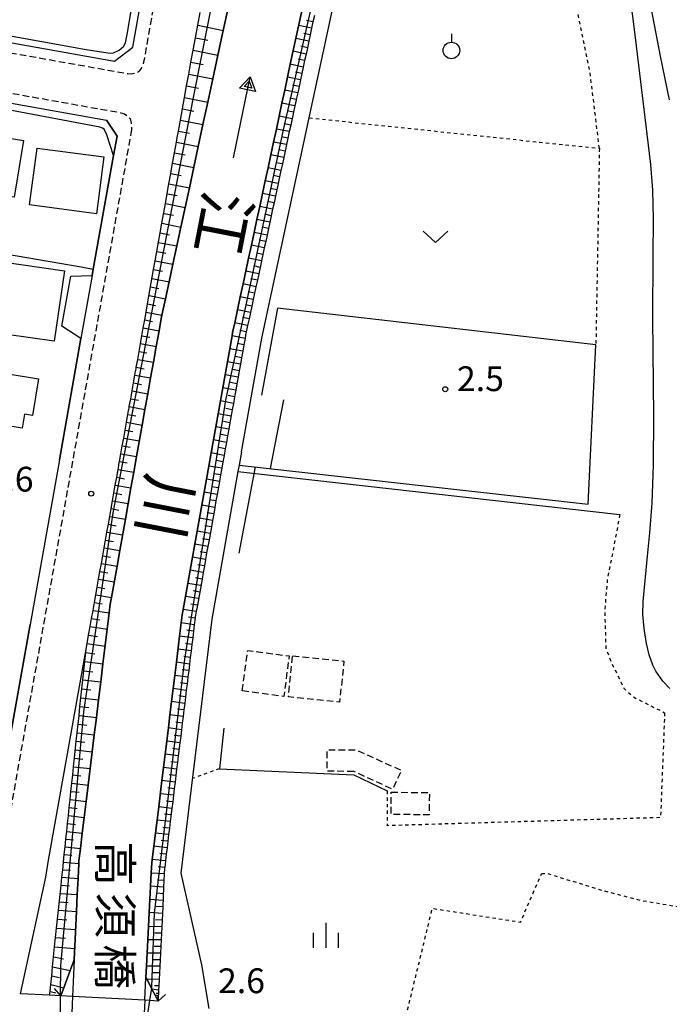
# Model space of a CAD drawing. Extents: x -28000 to -26000, y 97500 to 99000.
# Drawn here: x -27902 to -27804, y 98594 to 98743 of the extents above; entities that cross this region are included whole.
import ezdxf
from ezdxf.enums import TextEntityAlignment as Align

# ---------------------------------------------------------------- set-up
doc = ezdxf.new("R2010")
doc.units = 0
for name, pattern in [('221300', [1.5, 1, -0.5]), ('300300', [1.5, 1, -0.5]), ('630100', [1, 0.5, -0.5])]:
    doc.linetypes.add(name, pattern=pattern)
for name, color, linetype in [('2101000', 7, 'Continuous'), ('2203000', 5, 'Continuous'), ('2203990', 5, 'Continuous'), ('2213000', 7, '221300'), ('3001000', 4, 'Continuous'), ('3003000', 7, '300300'), ('5101000', 4, 'Continuous'), ('5101001', 4, 'Continuous'), ('5102000', 4, '510200'), ('5241000', 4, 'Continuous'), ('6101110', 6, 'Continuous'), ('6101120', 6, 'Continuous'), ('6101990', 6, 'Continuous'), ('6110000', 1, '611000'), ('6110110', 1, '611011'), ('6110120', 1, 'Continuous'), ('6130000', 3, '613000'), ('6301000', 3, '630100'), ('6313000', 3, 'Continuous'), ('6319000', 3, 'Continuous'), ('6334000', 3, 'Continuous'), ('7102000', 6, 'Continuous'), ('7102001', 8, 'Continuous'), ('7312000', 1, 'Continuous'), ('8125000', 7, 'Continuous'), ('8151000', 4, 'Continuous')]:
    doc.layers.add(name, color=color, linetype=linetype)
doc.styles.add('@PlotAnnotation', font='@MS Gothic.ttf')
doc.styles.add('PlotAnnotation', font='MS Gothic.ttf')
doc.linetypes.add('510200', pattern='A,0,-0.375,[8,dmdr.shx,S=0.375,R=0,X=0,Y=0],-0.75,[8,dmdr.shx,S=0.375,R=180,X=0,Y=0],-0.375', length=1.5)
doc.linetypes.add('611000', pattern='A,1,[3,dmdr.shx,S=0.2,R=0,X=0,Y=0],1', length=2)
doc.linetypes.add('611011', pattern='A,1,[3,dmdr.shx,S=0.2,R=0,X=0,Y=0],1', length=2)
doc.linetypes.add('613000', pattern='A,1,-0.75,[1,dmdr.shx,S=0.15,R=0,X=0,Y=0],-0.75,1', length=3.5)

# ---------------------------------------------------------------- blocks, each defined once
blk = doc.blocks.new('524100')
at = {"layer": '5241000'}
for points in [[(-2.5, 0), (2.5, 0)], [(1.7, -0.5), (1.7, 0.5), (2.5, 0), (1.7, -0.5)], [(1.85027, -0.239793), (1.85027, 0.239793), (2.233938, 0), (1.85027, -0.239793)]]:
    blk.add_lwpolyline(points, dxfattribs=at)
blk = doc.blocks.new('631300')
at = {"layer": '6313000'}
blk.add_lwpolyline([(0.75, 0.35), (0, -0.35), (-0.75, 0.35)], dxfattribs=at)
blk = doc.blocks.new('631900')
at = {"layer": '6319000'}
blk.add_lwpolyline([(0, 0.75), (0, 0.25)], dxfattribs=at)
blk.add_circle((0, -0.25), 0.5, dxfattribs=at)
blk = doc.blocks.new('633400')
at = {"layer": '6334000'}
for points in [[(0, -0.75), (0, 0.75)], [(-0.75, -0.75), (-0.75, 0.15)], [(0.75, -0.75), (0.75, 0.15)]]:
    blk.add_lwpolyline(points, dxfattribs=at)
blk = doc.blocks.new('731200')
at = {"layer": '7312000'}
blk.add_circle((0, 0), 0.15, dxfattribs=at)

msp = doc.modelspace()

# ---------------------------------------------------------------- linework, layer by layer
at = {"layer": '2101000', "flags": 128}
for points in [[(-27868.3, 98677.39), (-27865.23, 98694.61), (-27858.06, 98727.93), (-27852.56, 98753.47), (-27851.95, 98756.29), (-27848.47, 98773.64), (-27848.28, 98774.57), (-27846.03, 98790.19), (-27844.74, 98805.5), (-27844.67, 98823.32), (-27844.66, 98826.28), (-27846.22, 98851.71), (-27848.67, 98867.93), (-27853.84, 98895.42), (-27855.45, 98906.33), (-27857.44, 98919.89), (-27861.53, 98931.36), (-27866.85, 98941.61), (-27868.36, 98944.52), (-27875.36, 98958.21)], [(-27923.74, 98745.49), (-27921.89, 98742.61), (-27909.85, 98740.47), (-27887.49, 98736.5), (-27884.73, 98738.62), (-27880.88, 98760.28)], [(-27901.73, 98595.46), (-27897.91, 98613.08), (-27897.54, 98615.36), (-27891.81, 98647.55), (-27891.66, 98648.41), (-27891.43, 98649.7), (-27891.2, 98650.98), (-27890.98, 98652.2), (-27890.76, 98653.42), (-27890.55, 98654.61), (-27890.34, 98655.79), (-27890.13, 98656.97), (-27889.92, 98658.16), (-27889.71, 98659.34), (-27889.5, 98660.52), (-27889.29, 98661.71), (-27889.08, 98662.89), (-27888.86, 98664.08), (-27888.65, 98665.26), (-27888.44, 98666.45), (-27888.23, 98667.63), (-27888.02, 98668.82), (-27887.81, 98670), (-27887.6, 98671.19), (-27887.39, 98672.38), (-27887.18, 98673.56), (-27886.97, 98674.75), (-27886.86, 98675.35), (-27886.84, 98675.48), (-27886.79, 98675.74), (-27886.78, 98675.77), (-27886.75, 98675.94), (-27886.54, 98677.13), (-27886.33, 98678.31), (-27886.12, 98679.5), (-27885.91, 98680.69), (-27885.7, 98681.88), (-27885.49, 98683.07), (-27885.38, 98683.67), (-27885.36, 98683.8), (-27885.31, 98684.06), (-27885.3, 98684.09), (-27885.27, 98684.26), (-27885.06, 98685.45), (-27884.85, 98686.64), (-27884.64, 98687.83), (-27884.43, 98689.02), (-27884.32, 98689.62), (-27884.3, 98689.75), (-27884.25, 98690.01), (-27884.24, 98690.05), (-27884.21, 98690.21), (-27884, 98691.4), (-27883.79, 98692.59), (-27883.58, 98693.78), (-27883.37, 98694.97), (-27883.16, 98696.16), (-27882.94, 98697.36), (-27882.73, 98698.56), (-27882.51, 98699.81), (-27881.59, 98704.98), (-27881.35, 98706.32), (-27881.1, 98707.71), (-27880.6, 98710.54), (-27880.34, 98711.98), (-27879.81, 98714.97), (-27879.28, 98717.96), (-27879, 98719.51), (-27878.72, 98721.06), (-27878.44, 98722.66), (-27878.15, 98724.26), (-27878.03, 98724.96), (-27877.85, 98725.92), (-27877.55, 98727.58), (-27876.92, 98731.01), (-27876.6, 98732.77), (-27876.27, 98734.54), (-27875.94, 98736.36), (-27875.61, 98738.17), (-27875.26, 98740.05), (-27874.92, 98741.93), (-27874.57, 98743.86)], [(-27857.28, 98743.43), (-27857.49, 98742.46), (-27857.7, 98741.48), (-27857.91, 98740.5), (-27858.12, 98739.52), (-27858.33, 98738.54), (-27858.54, 98737.57), (-27858.75, 98736.59), (-27858.96, 98735.61), (-27859.17, 98734.63), (-27859.38, 98733.66), (-27859.59, 98732.68), (-27859.8, 98731.7), (-27860.01, 98730.72), (-27860.04, 98730.56)], [(-27911.62, 98731.65), (-27888.74, 98727.58), (-27887.13, 98725.18), (-27887.66, 98722.21), (-27890.72, 98705.03), (-27890.88, 98704.11), (-27892.59, 98694.54), (-27895.85, 98676.21)], [(-27860.04, 98730.56), (-27860.13, 98730.19), (-27860.23, 98729.74), (-27860.44, 98728.77), (-27860.65, 98727.79), (-27860.86, 98726.81), (-27861.07, 98725.84), (-27861.28, 98724.86), (-27861.49, 98723.88), (-27861.7, 98722.9), (-27861.91, 98721.93), (-27862.12, 98720.95), (-27862.33, 98719.97), (-27862.54, 98718.99), (-27862.75, 98718.02), (-27862.96, 98717.04), (-27863.17, 98716.06), (-27863.38, 98715.09), (-27863.59, 98714.11), (-27863.8, 98713.13), (-27864.01, 98712.16), (-27864.22, 98711.18), (-27864.43, 98710.2), (-27864.64, 98709.23), (-27864.85, 98708.25), (-27865.06, 98707.27), (-27865.27, 98706.3), (-27865.48, 98705.32), (-27865.69, 98704.35), (-27865.9, 98703.37), (-27866.11, 98702.39), (-27866.32, 98701.42), (-27866.53, 98700.44), (-27866.74, 98699.47), (-27866.95, 98698.49), (-27867.16, 98697.51), (-27867.37, 98696.54), (-27867.58, 98695.56), (-27867.68, 98695.09), (-27867.77, 98694.58), (-27867.95, 98693.6), (-27868.12, 98692.62), (-27868.3, 98691.63), (-27868.47, 98690.65), (-27868.65, 98689.67), (-27868.82, 98688.69), (-27869, 98687.7), (-27869.17, 98686.72), (-27869.35, 98685.74), (-27869.53, 98684.75), (-27869.7, 98683.77), (-27870.05, 98681.8), (-27870.23, 98680.82), (-27870.4, 98679.84), (-27870.58, 98678.85), (-27870.75, 98677.87), (-27870.93, 98676.88), (-27871.11, 98675.9), (-27871.28, 98674.92), (-27871.46, 98673.93), (-27871.63, 98672.95), (-27871.98, 98670.98), (-27872.16, 98670), (-27872.34, 98669.01), (-27872.51, 98668.03), (-27872.69, 98667.04), (-27872.86, 98666.06), (-27873.21, 98664.09), (-27873.39, 98663.11), (-27873.57, 98662.12), (-27873.74, 98661.14), (-27873.92, 98660.15), (-27874.09, 98659.17), (-27874.27, 98658.18), (-27874.62, 98656.21), (-27874.97, 98654.24), (-27875.15, 98653.26), (-27875.29, 98652.47), (-27875.31, 98652.27), (-27875.44, 98651.27), (-27875.56, 98650.28), (-27875.68, 98649.29), (-27875.8, 98648.29), (-27875.92, 98647.3), (-27876.04, 98646.31), (-27876.17, 98645.32), (-27876.29, 98644.32), (-27876.41, 98643.33), (-27876.53, 98642.34), (-27876.65, 98641.34), (-27876.77, 98640.35), (-27876.89, 98639.36), (-27877.02, 98638.37), (-27877.14, 98637.37), (-27877.26, 98636.38), (-27877.38, 98635.39), (-27877.5, 98634.4), (-27877.62, 98633.4), (-27877.87, 98631.42), (-27877.99, 98630.43), (-27878.11, 98629.44)], [(-27868.3, 98677.39), (-27868.65, 98675.42)], [(-27895.85, 98676.21), (-27900.29, 98651.28), (-27903.21, 98634.84)], [(-27868.65, 98675.42), (-27868.83, 98674.43), (-27872.81, 98652.1), (-27875.68, 98628.59), (-27877.5, 98613.71)], [(-27878.11, 98629.44), (-27878.23, 98628.44), (-27878.35, 98627.45), (-27878.47, 98626.46), (-27878.59, 98625.47), (-27878.71, 98624.48), (-27878.83, 98623.49), (-27879.08, 98621.5), (-27879.2, 98620.51), (-27879.32, 98619.52), (-27879.44, 98618.53), (-27879.56, 98617.54), (-27879.68, 98616.55), (-27879.8, 98615.56), (-27879.92, 98614.57), (-27879.94, 98614.43), (-27879.98, 98613.57), (-27880.03, 98612.57), (-27880.08, 98611.58), (-27880.22, 98608.58), (-27880.27, 98607.59), (-27880.32, 98606.59), (-27880.37, 98605.59), (-27880.42, 98604.59), (-27880.47, 98603.59), (-27880.61, 98600.6), (-27880.66, 98599.6), (-27880.71, 98598.6), (-27880.76, 98597.6), (-27880.81, 98596.66), (-27880.84, 98596), (-27880.86, 98595.49), (-27880.88, 98595.16), (-27880.89, 98594.91), (-27880.9, 98594.66), (-27880.92, 98594.35)], [(-27877.5, 98613.71), (-27874.33, 98599.82), (-27873.23, 98593.22)], [(-27880.92, 98594.35), (-27882.21, 98594.42), (-27882.92, 98594.46), (-27893.86, 98595.04), (-27895.61, 98595.13), (-27895.67, 98595.13), (-27897.32, 98595.22), (-27901.73, 98595.46)]]:
    msp.add_lwpolyline(points, dxfattribs=at)
at = {"layer": '2203000', "flags": 128}
msp.add_lwpolyline([(-27880.92, 98594.35), (-27882.21, 98594.42), (-27882.92, 98594.46), (-27893.86, 98595.04), (-27895.61, 98595.13)], dxfattribs=at)
at = {"layer": '2203990', "flags": 128}
for points in [[(-27895.61, 98595.13), (-27896.61, 98596.25)], [(-27880.92, 98594.35), (-27879.8, 98595.35)]]:
    msp.add_lwpolyline(points, dxfattribs=at)
at = {"layer": '2213000', "flags": 128}
for points in [[(-27899.96, 98925.04), (-27878.95, 98848.09), (-27875.51, 98830.54), (-27873.43, 98812.45), (-27873.71, 98793.87), (-27876.2, 98775.12), (-27883.18, 98735.96)], [(-27922.52, 98741.2), (-27910.15, 98739), (-27885.48, 98734.62)], [(-27885.48, 98734.62), (-27884.98, 98734.59), (-27884.2, 98734.75), (-27883.74, 98735.06), (-27883.44, 98735.38), (-27883.18, 98735.96)], [(-27923.57, 98735.3), (-27911.33, 98733.12), (-27886.53, 98728.71)], [(-27886.53, 98728.71), (-27885.98, 98728.55), (-27885.43, 98728.09), (-27885.15, 98727.81), (-27885, 98727.15), (-27884.92, 98726.19)], [(-27884.92, 98726.19), (-27904.44, 98616.54), (-27904.82, 98614.21)]]:
    msp.add_lwpolyline(points, dxfattribs=at)
at = {"layer": '3001000', "flags": 128}
for points in [[(-27911.95, 98726.26), (-27901.29, 98724.51), (-27902.7, 98715.93), (-27913.36, 98717.68), (-27911.95, 98726.26)], [(-27889.11, 98722.03), (-27890.24, 98713.42), (-27900.36, 98714.76), (-27899.22, 98723.36), (-27889.11, 98722.03)], [(-27895.09, 98704.81), (-27896.63, 98694.14), (-27907.4, 98695.69), (-27906.6, 98701.22), (-27909.44, 98701.63), (-27908.7, 98706.77), (-27895.09, 98704.81)], [(-27898.99, 98688.48), (-27899.9, 98682.89), (-27901.12, 98683.09), (-27901.46, 98680.99), (-27913.24, 98682.89), (-27912.39, 98688.17), (-27908.61, 98687.56), (-27908.23, 98689.97), (-27898.99, 98688.48)]]:
    msp.add_lwpolyline(points, close=True, dxfattribs=at)
at = {"layer": '3003000', "flags": 128}
for points in [[(-27868.19, 98641.26), (-27867.36, 98647.39), (-27861.09, 98646.55), (-27861.91, 98640.42), (-27868.19, 98641.26)], [(-27860.57, 98646.57), (-27852.82, 98645.77), (-27853.46, 98639.55), (-27861.21, 98640.35), (-27860.57, 98646.57)], [(-27851.31, 98629.06), (-27855.36, 98629.14), (-27855.36, 98632.34), (-27850.93, 98632.34), (-27844.13, 98629.23), (-27845.44, 98626.37), (-27851.31, 98629.06)], [(-27845.64, 98625.95), (-27839.88, 98625.87), (-27839.93, 98622.5), (-27845.68, 98622.58), (-27845.64, 98625.95)]]:
    msp.add_lwpolyline(points, close=True, dxfattribs=at)
at = {"layer": '5101000', "flags": 128}
for points in [[(-27893.63, 98600.56), (-27893.27, 98607.87), (-27893.15, 98610.44), (-27893.03, 98612.87), (-27892.92, 98615.13), (-27892.9, 98615.54), (-27892.67, 98617.4), (-27892.39, 98619.75), (-27892.1, 98622.13), (-27891.8, 98624.55), (-27891.5, 98627.01), (-27891.19, 98629.5), (-27890.88, 98632.04), (-27890.57, 98634.62), (-27890.25, 98637.25), (-27889.92, 98639.91), (-27889.59, 98642.62), (-27889.25, 98645.37), (-27888.61, 98650.6), (-27888.31, 98653.05), (-27888.15, 98654.4), (-27887.98, 98655.37), (-27887.13, 98660.1), (-27886.71, 98662.47), (-27885.86, 98667.21), (-27885.44, 98669.58), (-27885.02, 98671.95), (-27884.59, 98674.33), (-27884.17, 98676.7), (-27883.32, 98681.45), (-27882.9, 98683.83), (-27882.47, 98686.21), (-27882.05, 98688.59), (-27881.62, 98690.97), (-27881.2, 98693.35), (-27880.77, 98695.74), (-27880.44, 98697.6), (-27880.33, 98698.09), (-27879.8, 98700.57), (-27879.25, 98703.13), (-27878.68, 98705.79), (-27878.09, 98708.55), (-27877.47, 98711.42), (-27876.83, 98714.38), (-27876.19, 98717.35), (-27874.84, 98723.61), (-27874.13, 98726.9), (-27873.4, 98730.31), (-27872.65, 98733.81), (-27871.87, 98737.43), (-27871.07, 98741.16), (-27870.24, 98745)], [(-27859.23, 98743.86), (-27860.92, 98736.03), (-27861.34, 98734.07), (-27861.76, 98732.11), (-27862.18, 98730.15), (-27862.6, 98728.19), (-27863.02, 98726.23), (-27863.44, 98724.27), (-27863.86, 98722.32), (-27864.28, 98720.37)], [(-27864.28, 98720.37), (-27864.7, 98718.42), (-27865.12, 98716.47), (-27865.54, 98714.52), (-27865.96, 98712.56), (-27866.38, 98710.61), (-27866.8, 98708.66), (-27867.22, 98706.71), (-27867.64, 98704.76), (-27868.06, 98702.8), (-27868.48, 98700.85), (-27868.9, 98698.9), (-27869.32, 98696.95), (-27869.64, 98695.47), (-27869.73, 98694.96), (-27870.08, 98692.99), (-27870.79, 98689.06), (-27871.14, 98687.09), (-27871.49, 98685.12), (-27871.84, 98683.15), (-27872.9, 98677.24), (-27873.25, 98675.27), (-27873.6, 98673.3), (-27874.31, 98669.35), (-27874.66, 98667.38), (-27875.72, 98661.47), (-27876.07, 98659.5), (-27876.42, 98657.52), (-27876.77, 98655.55), (-27877.12, 98653.58), (-27877.27, 98652.77), (-27877.42, 98651.55), (-27877.66, 98649.56), (-27878.15, 98645.59), (-27878.39, 98643.6), (-27878.63, 98641.61), (-27879.12, 98637.64), (-27879.36, 98635.66), (-27879.85, 98631.67), (-27880.09, 98629.68), (-27880.33, 98627.69), (-27880.82, 98623.71), (-27881.06, 98621.72), (-27881.3, 98619.74), (-27881.79, 98615.77), (-27881.93, 98614.6), (-27881.97, 98613.71), (-27882.07, 98611.71), (-27882.17, 98609.72), (-27882.27, 98607.74), (-27882.37, 98605.61), (-27882.47, 98603.61), (-27882.57, 98601.61), (-27882.66, 98599.61), (-27882.75, 98597.89)], [(-27893.63, 98600.56), (-27893.86, 98595.04)], [(-27882.92, 98594.46), (-27882.75, 98597.89)]]:
    msp.add_lwpolyline(points, dxfattribs=at)
at = {"layer": '5101001', "flags": 128}
for points in [[(-27893.86, 98595.04), (-27894.06, 98590.04)], [(-27882.92, 98594.46), (-27883.16, 98589.46)]]:
    msp.add_lwpolyline(points, dxfattribs=at)
at = {"layer": '5102000', "flags": 128}
msp.add_lwpolyline([(-27868.83, 98674.43), (-27811.09, 98667.93)], dxfattribs=at)
at = {"layer": '6101110', "flags": 128}
for points in [[(-27879.81, 98714.97), (-27879.28, 98717.96), (-27879, 98719.51), (-27878.72, 98721.06), (-27878.44, 98722.66), (-27878.15, 98724.26), (-27878.03, 98724.96), (-27877.85, 98725.92), (-27877.55, 98727.58), (-27876.92, 98731.01), (-27876.6, 98732.77), (-27876.27, 98734.54), (-27875.94, 98736.36), (-27875.61, 98738.17), (-27875.26, 98740.05), (-27874.92, 98741.93), (-27874.57, 98743.86)], [(-27857.28, 98743.43), (-27857.49, 98742.46), (-27857.7, 98741.48), (-27857.91, 98740.5), (-27858.12, 98739.52), (-27858.33, 98738.54), (-27858.54, 98737.57), (-27858.75, 98736.59), (-27858.96, 98735.61), (-27859.17, 98734.63), (-27859.38, 98733.66), (-27859.59, 98732.68), (-27859.8, 98731.7), (-27860.01, 98730.72), (-27860.04, 98730.56)], [(-27860.04, 98730.56), (-27860.22, 98729.74), (-27860.43, 98728.77), (-27860.86, 98726.81), (-27861.07, 98725.84), (-27861.28, 98724.86), (-27861.49, 98723.88), (-27861.7, 98722.9), (-27861.91, 98721.93), (-27862.12, 98720.95), (-27862.33, 98719.97), (-27862.54, 98718.99), (-27862.75, 98718.02), (-27862.96, 98717.04), (-27863.17, 98716.06), (-27863.38, 98715.09), (-27863.59, 98714.11), (-27863.8, 98713.13), (-27864.01, 98712.16), (-27864.22, 98711.18), (-27864.43, 98710.2), (-27864.64, 98709.23), (-27864.85, 98708.25), (-27865.06, 98707.27), (-27865.27, 98706.3), (-27865.48, 98705.32), (-27865.69, 98704.35), (-27865.9, 98703.37), (-27866.11, 98702.39), (-27866.32, 98701.42), (-27866.53, 98700.44), (-27866.74, 98699.47), (-27866.95, 98698.49), (-27867.16, 98697.51), (-27867.37, 98696.54), (-27867.58, 98695.56), (-27867.68, 98695.09), (-27867.77, 98694.58), (-27867.95, 98693.6), (-27868.12, 98692.62), (-27868.3, 98691.63), (-27868.47, 98690.65), (-27868.65, 98689.67), (-27868.82, 98688.69), (-27869, 98687.7), (-27869.17, 98686.72), (-27869.35, 98685.74), (-27869.53, 98684.75), (-27869.7, 98683.77), (-27870.05, 98681.8), (-27870.23, 98680.82), (-27870.4, 98679.84), (-27870.58, 98678.85), (-27870.75, 98677.87), (-27870.93, 98676.88), (-27871.11, 98675.9), (-27871.28, 98674.92), (-27871.46, 98673.93), (-27871.63, 98672.95), (-27871.98, 98670.98), (-27872.16, 98670), (-27872.34, 98669.01), (-27872.51, 98668.03), (-27872.69, 98667.04), (-27872.86, 98666.06), (-27873.21, 98664.09), (-27873.39, 98663.11), (-27873.57, 98662.12), (-27873.74, 98661.14), (-27873.92, 98660.15), (-27874.09, 98659.17), (-27874.27, 98658.18), (-27874.62, 98656.21), (-27874.97, 98654.24), (-27875.15, 98653.26), (-27875.29, 98652.47), (-27875.31, 98652.27), (-27875.44, 98651.27), (-27875.56, 98650.28), (-27875.68, 98649.29), (-27875.8, 98648.29), (-27875.92, 98647.3), (-27876.04, 98646.31), (-27876.17, 98645.32), (-27876.29, 98644.32), (-27876.41, 98643.33), (-27876.53, 98642.34), (-27876.65, 98641.34), (-27876.77, 98640.35), (-27876.89, 98639.36), (-27877.02, 98638.37), (-27877.14, 98637.37), (-27877.26, 98636.38), (-27877.38, 98635.39), (-27877.5, 98634.4), (-27877.62, 98633.4), (-27877.87, 98631.42), (-27877.99, 98630.43), (-27878.11, 98629.44), (-27878.23, 98628.44), (-27878.35, 98627.45)], [(-27897.32, 98595.22), (-27897.26, 98595.81), (-27897.15, 98596.83), (-27897.01, 98598.18), (-27896.87, 98599.53), (-27896.56, 98602.53), (-27896.41, 98603.96), (-27896.26, 98605.38), (-27896.12, 98606.73), (-27895.98, 98608.08), (-27895.59, 98611.85), (-27895.46, 98613.06), (-27895.34, 98614.21), (-27895.22, 98615.36), (-27895.1, 98616.51), (-27894.98, 98617.66), (-27894.85, 98618.84), (-27894.85, 98618.87), (-27894.73, 98620.01), (-27894.6, 98621.21), (-27894.48, 98622.4), (-27894.35, 98623.61), (-27894.22, 98624.82), (-27894.09, 98626.06), (-27893.96, 98627.29), (-27893.83, 98628.54), (-27893.69, 98629.79), (-27893.56, 98631.06), (-27893.29, 98633.63), (-27893.15, 98634.92), (-27893.01, 98636.23), (-27892.87, 98637.55), (-27892.73, 98638.88), (-27892.59, 98640.21), (-27892.44, 98641.57), (-27892.3, 98642.93), (-27892.01, 98645.68), (-27891.86, 98647.05), (-27891.81, 98647.55), (-27891.66, 98648.41), (-27891.43, 98649.7), (-27891.2, 98650.98), (-27890.98, 98652.2), (-27890.76, 98653.42), (-27890.55, 98654.61), (-27890.34, 98655.79), (-27890.13, 98656.97), (-27889.92, 98658.16), (-27889.71, 98659.34), (-27889.5, 98660.52), (-27889.29, 98661.71), (-27889.08, 98662.89), (-27888.86, 98664.08), (-27888.65, 98665.26), (-27888.44, 98666.45), (-27888.23, 98667.63), (-27888.02, 98668.82), (-27887.81, 98670), (-27887.6, 98671.19), (-27887.39, 98672.38), (-27887.18, 98673.56), (-27886.97, 98674.75), (-27886.86, 98675.35), (-27886.84, 98675.48), (-27886.79, 98675.74), (-27886.78, 98675.77), (-27886.75, 98675.94), (-27886.54, 98677.13), (-27886.33, 98678.31), (-27886.12, 98679.5), (-27885.91, 98680.69), (-27885.7, 98681.88), (-27885.49, 98683.07), (-27885.38, 98683.67), (-27885.36, 98683.8), (-27885.31, 98684.06), (-27885.3, 98684.09), (-27885.27, 98684.26), (-27885.06, 98685.45), (-27884.85, 98686.64), (-27884.64, 98687.83), (-27884.43, 98689.02), (-27884.32, 98689.62), (-27884.3, 98689.75), (-27884.25, 98690.01), (-27884.24, 98690.05), (-27884.21, 98690.21), (-27884, 98691.4), (-27883.79, 98692.59), (-27883.58, 98693.78), (-27883.37, 98694.97), (-27883.16, 98696.16), (-27882.94, 98697.36), (-27882.73, 98698.56), (-27882.51, 98699.81), (-27881.59, 98704.98), (-27881.35, 98706.32), (-27881.1, 98707.71), (-27880.6, 98710.54), (-27880.34, 98711.98), (-27879.81, 98714.97)], [(-27878.35, 98627.45), (-27878.47, 98626.46), (-27878.59, 98625.47), (-27878.71, 98624.48), (-27878.83, 98623.49), (-27879.08, 98621.5), (-27879.2, 98620.51), (-27879.32, 98619.52), (-27879.44, 98618.53), (-27879.56, 98617.54), (-27879.68, 98616.55), (-27879.8, 98615.56), (-27879.92, 98614.57), (-27879.94, 98614.43), (-27879.98, 98613.57), (-27880.03, 98612.57), (-27880.08, 98611.58), (-27880.22, 98608.58), (-27880.27, 98607.59), (-27880.32, 98606.59), (-27880.37, 98605.59), (-27880.42, 98604.59), (-27880.47, 98603.59), (-27880.61, 98600.6), (-27880.66, 98599.6), (-27880.71, 98598.6), (-27880.76, 98597.6), (-27880.81, 98596.66), (-27880.84, 98596), (-27880.86, 98595.49), (-27880.88, 98595.16), (-27880.89, 98594.91), (-27880.9, 98594.66), (-27880.92, 98594.35)]]:
    msp.add_lwpolyline(points, dxfattribs=at)
at = {"layer": '6101120', "flags": 128}
for points in [[(-27870.24, 98745), (-27871.07, 98741.16), (-27871.87, 98737.43), (-27872.65, 98733.81), (-27873.4, 98730.31), (-27874.13, 98726.9), (-27874.84, 98723.61), (-27876.19, 98717.35), (-27876.83, 98714.38), (-27877.47, 98711.42), (-27878.09, 98708.55), (-27878.68, 98705.79), (-27879.25, 98703.13), (-27879.8, 98700.57), (-27880.33, 98698.09), (-27880.44, 98697.6), (-27880.77, 98695.74), (-27881.2, 98693.35), (-27881.62, 98690.97), (-27882.05, 98688.59), (-27882.47, 98686.21), (-27882.9, 98683.83), (-27883.32, 98681.45), (-27884.17, 98676.7), (-27884.59, 98674.33), (-27885.02, 98671.95), (-27885.44, 98669.58), (-27885.86, 98667.21), (-27886.71, 98662.47), (-27887.13, 98660.1), (-27887.98, 98655.37), (-27888.15, 98654.4), (-27888.31, 98653.05), (-27888.61, 98650.6), (-27889.25, 98645.37), (-27889.59, 98642.62), (-27889.92, 98639.91), (-27890.25, 98637.25), (-27890.57, 98634.62), (-27890.88, 98632.04), (-27891.19, 98629.5), (-27891.5, 98627.01), (-27891.8, 98624.55), (-27892.1, 98622.13), (-27892.39, 98619.75), (-27892.67, 98617.4), (-27892.9, 98615.54), (-27892.92, 98615.13), (-27893.03, 98612.87), (-27893.15, 98610.44), (-27893.27, 98607.87), (-27893.63, 98600.56), (-27894.21, 98598.96), (-27895.16, 98596.37), (-27895.61, 98595.13), (-27895.67, 98595.13), (-27897.32, 98595.22)], [(-27880.92, 98594.35), (-27881.11, 98594.72), (-27881.38, 98595.25), (-27881.86, 98596.17), (-27881.93, 98596.31), (-27882.64, 98597.68), (-27882.75, 98597.89), (-27882.66, 98599.61), (-27882.57, 98601.61), (-27882.47, 98603.61), (-27882.37, 98605.61), (-27882.27, 98607.74), (-27882.17, 98609.72), (-27882.07, 98611.71), (-27881.97, 98613.71), (-27881.93, 98614.6), (-27881.79, 98615.77), (-27881.3, 98619.74), (-27881.06, 98621.72), (-27880.82, 98623.71), (-27880.33, 98627.69), (-27880.09, 98629.68), (-27879.85, 98631.67), (-27879.36, 98635.66), (-27879.12, 98637.64), (-27878.63, 98641.61), (-27878.39, 98643.6), (-27878.15, 98645.59), (-27877.66, 98649.56), (-27877.42, 98651.55), (-27877.27, 98652.77), (-27877.12, 98653.58), (-27876.77, 98655.55), (-27876.42, 98657.52), (-27876.07, 98659.5), (-27875.72, 98661.47), (-27874.66, 98667.38), (-27874.31, 98669.35), (-27873.6, 98673.3), (-27873.25, 98675.27), (-27872.9, 98677.24), (-27871.84, 98683.15), (-27871.49, 98685.12), (-27871.14, 98687.09), (-27870.79, 98689.06), (-27870.08, 98692.99), (-27869.73, 98694.96), (-27869.64, 98695.47), (-27869.32, 98696.95), (-27868.9, 98698.9), (-27868.48, 98700.85), (-27868.06, 98702.8), (-27867.64, 98704.76), (-27867.22, 98706.71), (-27866.8, 98708.66), (-27866.38, 98710.61), (-27865.96, 98712.56), (-27865.54, 98714.52), (-27865.12, 98716.47), (-27864.7, 98718.42), (-27864.28, 98720.37), (-27863.86, 98722.32), (-27863.44, 98724.27), (-27863.02, 98726.23), (-27862.6, 98728.19), (-27862.18, 98730.15), (-27861.76, 98732.11), (-27861.34, 98734.07), (-27860.92, 98736.03), (-27859.23, 98743.86)]]:
    msp.add_lwpolyline(points, dxfattribs=at)
at = {"layer": '6101990', "flags": 128}
for points in [[(-27874.92, 98741.93), (-27871.07, 98741.16)], [(-27857.7, 98741.48), (-27859.65, 98741.9)], [(-27857.49, 98742.46), (-27858.46, 98742.67)], [(-27875.26, 98740.05), (-27873.37, 98739.67)], [(-27858.12, 98739.52), (-27860.07, 98739.94)], [(-27857.91, 98740.5), (-27858.89, 98740.71)], [(-27858.33, 98738.54), (-27859.31, 98738.75)], [(-27875.61, 98738.17), (-27871.87, 98737.43)], [(-27858.54, 98737.57), (-27860.49, 98737.99)], [(-27875.94, 98736.36), (-27874.1, 98735.99)], [(-27858.96, 98735.61), (-27860.92, 98736.03)], [(-27858.75, 98736.59), (-27859.73, 98736.8)], [(-27876.27, 98734.54), (-27872.65, 98733.81)], [(-27859.38, 98733.66), (-27861.34, 98734.07)], [(-27859.17, 98734.63), (-27860.15, 98734.84)], [(-27876.6, 98732.77), (-27874.81, 98732.42)], [(-27859.59, 98732.68), (-27860.57, 98732.88)], [(-27876.92, 98731.01), (-27873.4, 98730.31)], [(-27859.8, 98731.7), (-27861.76, 98732.11)], [(-27860.22, 98729.74), (-27862.18, 98730.15)], [(-27860.01, 98730.72), (-27860.99, 98730.93)], [(-27877.23, 98729.29), (-27875.5, 98728.95)], [(-27860.64, 98727.79), (-27862.6, 98728.19)], [(-27860.43, 98728.77), (-27861.41, 98728.97)], [(-27877.55, 98727.58), (-27874.13, 98726.9)], [(-27860.85, 98726.81), (-27861.83, 98727.01)], [(-27877.85, 98725.92), (-27876.17, 98725.59)], [(-27861.06, 98725.84), (-27863.02, 98726.23)], [(-27861.27, 98724.86), (-27862.25, 98725.05)], [(-27878.15, 98724.26), (-27874.84, 98723.61)], [(-27861.48, 98723.88), (-27863.45, 98724.27)], [(-27878.44, 98722.66), (-27876.81, 98722.34)], [(-27861.9, 98721.93), (-27863.87, 98722.32)], [(-27861.69, 98722.9), (-27862.67, 98723.1)], [(-27878.72, 98721.06), (-27875.53, 98720.43)], [(-27862.11, 98720.95), (-27863.09, 98721.14)], [(-27879, 98719.51), (-27877.43, 98719.2)], [(-27862.33, 98719.97), (-27864.28, 98720.37)], [(-27862.54, 98718.99), (-27863.51, 98719.19)], [(-27879.28, 98717.96), (-27876.19, 98717.35)], [(-27862.75, 98718.02), (-27864.7, 98718.42)], [(-27879.54, 98716.46), (-27878.02, 98716.17)], [(-27863.17, 98716.06), (-27865.12, 98716.47)], [(-27862.96, 98717.04), (-27863.93, 98717.24)], [(-27879.81, 98714.97), (-27876.83, 98714.38)], [(-27863.38, 98715.09), (-27864.35, 98715.29)], [(-27880.07, 98713.48), (-27878.61, 98713.19)], [(-27863.59, 98714.11), (-27865.54, 98714.52)], [(-27863.8, 98713.13), (-27864.77, 98713.34)], [(-27880.34, 98711.98), (-27877.47, 98711.42)], [(-27864.01, 98712.16), (-27865.96, 98712.56)], [(-27880.6, 98710.54), (-27879.19, 98710.26)], [(-27864.43, 98710.2), (-27866.38, 98710.61)], [(-27864.22, 98711.18), (-27865.19, 98711.38)], [(-27880.85, 98709.1), (-27878.08, 98708.55)], [(-27864.85, 98708.25), (-27866.8, 98708.66)], [(-27864.64, 98709.23), (-27865.61, 98709.43)], [(-27881.1, 98707.71), (-27879.74, 98707.44)], [(-27865.06, 98707.27), (-27866.04, 98707.48)], [(-27881.35, 98706.32), (-27878.68, 98705.79)], [(-27865.27, 98706.3), (-27867.22, 98706.71)], [(-27881.59, 98704.98), (-27880.27, 98704.72)], [(-27865.69, 98704.35), (-27867.64, 98704.76)], [(-27865.48, 98705.32), (-27866.45, 98705.53)], [(-27881.82, 98703.64), (-27879.25, 98703.13)], [(-27866.11, 98702.39), (-27868.06, 98702.8)], [(-27865.9, 98703.37), (-27866.88, 98703.57)], [(-27882.05, 98702.35), (-27880.79, 98702.1)], [(-27866.32, 98701.42), (-27867.3, 98701.62)], [(-27882.51, 98699.81), (-27881.29, 98699.57)], [(-27882.28, 98701.06), (-27879.8, 98700.57)], [(-27866.53, 98700.44), (-27868.48, 98700.85)], [(-27882.73, 98698.56), (-27880.33, 98698.09)], [(-27866.95, 98698.49), (-27868.9, 98698.9)], [(-27866.74, 98699.47), (-27867.72, 98699.67)], [(-27882.94, 98697.36), (-27881.75, 98697.15)], [(-27867.37, 98696.54), (-27869.32, 98696.95)], [(-27867.16, 98697.51), (-27868.14, 98697.72)], [(-27883.16, 98696.16), (-27880.77, 98695.74)], [(-27867.58, 98695.56), (-27868.55, 98695.77)], [(-27883.58, 98693.78), (-27881.2, 98693.35)], [(-27883.37, 98694.97), (-27882.18, 98694.76)], [(-27867.77, 98694.58), (-27869.73, 98694.96)], [(-27867.95, 98693.6), (-27868.93, 98693.79)], [(-27883.79, 98692.59), (-27882.6, 98692.38)], [(-27868.12, 98692.62), (-27870.08, 98692.99)], [(-27884, 98691.4), (-27881.62, 98690.97)], [(-27868.47, 98690.65), (-27870.43, 98691.02)], [(-27868.3, 98691.63), (-27869.28, 98691.82)], [(-27884.22, 98690.21), (-27883.03, 98689.99)], [(-27868.65, 98689.67), (-27869.63, 98689.86)], [(-27884.64, 98687.83), (-27883.45, 98687.61)], [(-27884.43, 98689.02), (-27882.05, 98688.59)], [(-27868.82, 98688.69), (-27870.79, 98689.06)], [(-27869, 98687.7), (-27869.98, 98687.89)], [(-27884.85, 98686.64), (-27882.47, 98686.21)], [(-27869.17, 98686.72), (-27871.14, 98687.09)], [(-27885.06, 98685.45), (-27883.87, 98685.23)], [(-27869.53, 98684.75), (-27871.49, 98685.12)], [(-27869.35, 98685.74), (-27870.33, 98685.92)], [(-27885.28, 98684.26), (-27882.9, 98683.83)], [(-27869.7, 98683.77), (-27870.68, 98683.95)], [(-27885.7, 98681.88), (-27883.32, 98681.45)], [(-27885.49, 98683.07), (-27884.3, 98682.86)], [(-27869.88, 98682.79), (-27871.84, 98683.15)], [(-27870.05, 98681.8), (-27871.03, 98681.99)], [(-27885.91, 98680.69), (-27884.72, 98680.48)], [(-27870.23, 98680.82), (-27872.19, 98681.18)], [(-27886.12, 98679.5), (-27883.75, 98679.08)], [(-27870.58, 98678.85), (-27872.54, 98679.21)], [(-27870.4, 98679.84), (-27871.39, 98680.02)], [(-27886.33, 98678.31), (-27885.15, 98678.1)], [(-27870.75, 98677.87), (-27871.74, 98678.05)], [(-27886.76, 98675.94), (-27885.57, 98675.73)], [(-27886.54, 98677.13), (-27884.17, 98676.7)], [(-27870.93, 98676.88), (-27872.9, 98677.24)], [(-27871.11, 98675.9), (-27872.09, 98676.08)], [(-27886.97, 98674.75), (-27884.59, 98674.33)], [(-27871.28, 98674.92), (-27873.25, 98675.27)], [(-27887.18, 98673.56), (-27885.99, 98673.35)], [(-27871.63, 98672.95), (-27873.6, 98673.3)], [(-27871.46, 98673.93), (-27872.44, 98674.11)], [(-27887.39, 98672.38), (-27885.02, 98671.95)], [(-27871.81, 98671.97), (-27872.79, 98672.14)], [(-27887.81, 98670), (-27885.44, 98669.58)], [(-27887.6, 98671.19), (-27886.41, 98670.98)], [(-27871.98, 98670.98), (-27873.95, 98671.32)], [(-27872.16, 98670), (-27873.15, 98670.17)], [(-27888.02, 98668.82), (-27886.84, 98668.61)], [(-27872.34, 98669.01), (-27874.31, 98669.35)], [(-27888.23, 98667.63), (-27885.86, 98667.21)], [(-27872.69, 98667.04), (-27874.66, 98667.38)], [(-27872.51, 98668.03), (-27873.5, 98668.2)], [(-27888.45, 98666.45), (-27887.26, 98666.24)], [(-27872.86, 98666.06), (-27873.85, 98666.23)], [(-27888.87, 98664.08), (-27887.68, 98663.87)], [(-27888.66, 98665.26), (-27886.29, 98664.84)], [(-27873.04, 98665.08), (-27875.01, 98665.41)], [(-27873.21, 98664.09), (-27874.2, 98664.26)], [(-27889.08, 98662.89), (-27886.71, 98662.47)], [(-27873.39, 98663.11), (-27875.36, 98663.44)], [(-27889.29, 98661.71), (-27888.11, 98661.5)], [(-27873.74, 98661.14), (-27875.72, 98661.47)], [(-27873.57, 98662.12), (-27874.55, 98662.29)], [(-27889.5, 98660.52), (-27887.13, 98660.1)], [(-27874.09, 98659.17), (-27876.07, 98659.5)], [(-27873.92, 98660.15), (-27874.9, 98660.32)], [(-27889.92, 98658.16), (-27887.56, 98657.73)], [(-27889.71, 98659.34), (-27888.53, 98659.13)], [(-27874.27, 98658.18), (-27875.26, 98658.35)], [(-27890.13, 98656.97), (-27888.95, 98656.76)], [(-27874.45, 98657.2), (-27876.42, 98657.52)], [(-27890.34, 98655.79), (-27887.98, 98655.37)], [(-27874.8, 98655.23), (-27876.77, 98655.55)], [(-27874.62, 98656.21), (-27875.61, 98656.37)], [(-27890.55, 98654.61), (-27889.36, 98654.43)], [(-27875.15, 98653.26), (-27877.12, 98653.58)], [(-27874.97, 98654.24), (-27875.96, 98654.4)], [(-27890.98, 98652.2), (-27889.72, 98652.02)], [(-27890.76, 98653.42), (-27888.31, 98653.05)], [(-27875.31, 98652.27), (-27876.31, 98652.4)], [(-27891.2, 98650.98), (-27888.61, 98650.6)], [(-27875.44, 98651.27), (-27877.42, 98651.55)], [(-27891.43, 98649.7), (-27890.1, 98649.5)], [(-27875.68, 98649.29), (-27877.66, 98649.56)], [(-27875.56, 98650.28), (-27876.55, 98650.42)], [(-27891.66, 98648.41), (-27888.93, 98648.03)], [(-27875.8, 98648.29), (-27876.79, 98648.43)], [(-27891.86, 98647.05), (-27890.48, 98646.86)], [(-27875.92, 98647.3), (-27877.9, 98647.57)], [(-27876.04, 98646.31), (-27877.03, 98646.44)], [(-27892.01, 98645.68), (-27889.25, 98645.37)], [(-27876.16, 98645.32), (-27878.15, 98645.59)], [(-27892.15, 98644.31), (-27890.79, 98644.15)], [(-27876.41, 98643.33), (-27878.39, 98643.6)], [(-27876.29, 98644.32), (-27877.28, 98644.46)], [(-27892.3, 98642.93), (-27889.59, 98642.62)], [(-27876.53, 98642.34), (-27877.52, 98642.47)], [(-27892.59, 98640.21), (-27889.92, 98639.91)], [(-27892.44, 98641.57), (-27891.1, 98641.42)], [(-27876.65, 98641.34), (-27878.63, 98641.61)], [(-27876.77, 98640.35), (-27877.76, 98640.49)], [(-27892.73, 98638.88), (-27891.41, 98638.73)], [(-27876.89, 98639.36), (-27878.87, 98639.63)], [(-27892.87, 98637.55), (-27890.25, 98637.25)], [(-27877.14, 98637.37), (-27879.12, 98637.64)], [(-27877.01, 98638.37), (-27878, 98638.5)], [(-27893.01, 98636.23), (-27891.71, 98636.08)], [(-27877.26, 98636.38), (-27878.25, 98636.51)], [(-27893.15, 98634.92), (-27890.57, 98634.62)], [(-27877.38, 98635.39), (-27879.36, 98635.66)], [(-27877.5, 98634.4), (-27878.49, 98634.53)], [(-27893.29, 98633.63), (-27892.01, 98633.48)], [(-27877.62, 98633.4), (-27879.6, 98633.66)], [(-27893.42, 98632.33), (-27890.88, 98632.04)], [(-27877.86, 98631.42), (-27879.85, 98631.67)], [(-27877.74, 98632.41), (-27878.73, 98632.54)], [(-27893.69, 98629.79), (-27891.19, 98629.5)], [(-27893.56, 98631.06), (-27892.3, 98630.92)], [(-27877.98, 98630.43), (-27878.98, 98630.55)], [(-27893.83, 98628.54), (-27892.59, 98628.4)], [(-27878.11, 98629.44), (-27880.09, 98629.68)], [(-27878.23, 98628.44), (-27879.22, 98628.56)], [(-27893.96, 98627.29), (-27891.5, 98627.01)], [(-27878.35, 98627.45), (-27880.33, 98627.69)], [(-27894.09, 98626.06), (-27892.87, 98625.92)], [(-27878.59, 98625.47), (-27880.57, 98625.7)], [(-27878.47, 98626.46), (-27879.46, 98626.58)], [(-27894.22, 98624.82), (-27891.8, 98624.55)], [(-27878.71, 98624.48), (-27879.7, 98624.59)], [(-27894.48, 98622.4), (-27892.09, 98622.13)], [(-27894.35, 98623.61), (-27893.15, 98623.47)], [(-27878.83, 98623.49), (-27880.82, 98623.71)], [(-27878.95, 98622.5), (-27879.95, 98622.61)], [(-27894.61, 98621.21), (-27893.42, 98621.07)], [(-27879.07, 98621.5), (-27881.06, 98621.72)], [(-27894.73, 98620.01), (-27892.39, 98619.75)], [(-27879.32, 98619.52), (-27881.3, 98619.74)], [(-27879.2, 98620.51), (-27880.19, 98620.62)], [(-27894.86, 98618.84), (-27893.69, 98618.71)], [(-27879.44, 98618.53), (-27880.43, 98618.64)], [(-27895.1, 98616.51), (-27893.95, 98616.4)], [(-27894.98, 98617.66), (-27892.67, 98617.4)], [(-27879.56, 98617.54), (-27881.54, 98617.75)], [(-27879.68, 98616.55), (-27880.67, 98616.65)], [(-27895.22, 98615.36), (-27892.92, 98615.13)], [(-27879.8, 98615.56), (-27881.79, 98615.77)], [(-27895.34, 98614.21), (-27894.16, 98614.12)], [(-27879.98, 98613.57), (-27881.97, 98613.71)], [(-27879.92, 98614.57), (-27880.92, 98614.67)], [(-27895.59, 98611.85), (-27894.34, 98611.75)], [(-27895.46, 98613.06), (-27893.03, 98612.87)], [(-27880.03, 98612.57), (-27881.03, 98612.64)], [(-27895.71, 98610.63), (-27893.15, 98610.44)], [(-27880.08, 98611.58), (-27882.07, 98611.71)], [(-27880.13, 98610.58), (-27881.12, 98610.65)], [(-27895.84, 98609.36), (-27894.53, 98609.26)], [(-27880.18, 98609.58), (-27882.17, 98609.72)], [(-27895.98, 98608.08), (-27893.27, 98607.87)], [(-27880.27, 98607.59), (-27882.27, 98607.74)], [(-27880.22, 98608.58), (-27881.22, 98608.65)], [(-27896.12, 98606.73), (-27894.73, 98606.62)], [(-27880.32, 98606.59), (-27881.32, 98606.64)], [(-27896.26, 98605.38), (-27893.41, 98605.16)], [(-27880.37, 98605.59), (-27882.37, 98605.61)], [(-27880.42, 98604.59), (-27881.42, 98604.6)], [(-27896.41, 98603.96), (-27894.94, 98603.84)], [(-27880.47, 98603.59), (-27882.47, 98603.61)], [(-27896.56, 98602.53), (-27893.55, 98602.3)], [(-27880.57, 98601.59), (-27882.57, 98601.61)], [(-27880.52, 98602.59), (-27881.52, 98602.6)], [(-27896.71, 98601.03), (-27895.2, 98600.71)], [(-27880.61, 98600.6), (-27881.62, 98600.6)], [(-27896.87, 98599.53), (-27894.21, 98598.96)], [(-27880.66, 98599.6), (-27882.66, 98599.61)], [(-27880.71, 98598.6), (-27881.71, 98598.61)], [(-27897.01, 98598.18), (-27895.85, 98597.91)], [(-27880.76, 98597.6), (-27882.64, 98597.68)], [(-27897.26, 98595.81), (-27896.38, 98595.61)], [(-27897.15, 98596.83), (-27895.16, 98596.37)], [(-27880.84, 98596), (-27881.86, 98596.17)], [(-27880.81, 98596.66), (-27881.46, 98596.66)], [(-27880.86, 98595.49), (-27881.19, 98595.49)], [(-27880.88, 98595.16), (-27881.38, 98595.25)], [(-27880.9, 98594.66), (-27881.11, 98594.72)], [(-27880.89, 98594.91), (-27881.05, 98594.91)]]:
    msp.add_lwpolyline(points, dxfattribs=at)
at = {"layer": '6110000', "flags": 128}
for points in [[(-27857.31, 98894.9), (-27857.16, 98893.91), (-27857.01, 98892.92), (-27856.94, 98892.43), (-27856.86, 98891.93), (-27856.79, 98891.44), (-27856.71, 98890.94), (-27856.64, 98890.45), (-27856.56, 98889.95), (-27856.49, 98889.46), (-27856.41, 98888.96), (-27856.33, 98888.45), (-27856.25, 98887.89), (-27856.16, 98887.28), (-27856.06, 98886.62), (-27855.95, 98885.91), (-27855.83, 98885.13), (-27855.7, 98884.28), (-27855.56, 98883.36), (-27855.41, 98882.36), (-27855.25, 98881.29), (-27855.07, 98880.14), (-27854.89, 98878.92), (-27854.69, 98877.62), (-27854.48, 98876.24), (-27854.26, 98874.78), (-27854.03, 98873.23), (-27853.78, 98871.58), (-27852.95, 98866.08), (-27852.65, 98864.11), (-27852.35, 98862.14), (-27852.05, 98860.17), (-27851.75, 98858.19), (-27851.45, 98856.22), (-27851.15, 98854.24), (-27850.85, 98852.27), (-27850.7, 98851.24), (-27850.65, 98850.37), (-27850.52, 98848.37), (-27850.4, 98846.39), (-27850.28, 98844.4), (-27850.16, 98842.41), (-27850.04, 98840.42), (-27849.91, 98838.43), (-27849.79, 98836.44), (-27849.67, 98834.45), (-27849.55, 98832.46), (-27849.42, 98830.47), (-27849.3, 98828.49), (-27849.18, 98826.49), (-27849.16, 98826.15), (-27849.16, 98824.57), (-27849.17, 98822.57), (-27849.18, 98820.57), (-27849.19, 98818.57), (-27849.19, 98816.58), (-27849.2, 98814.58), (-27849.21, 98812.59), (-27849.22, 98810.61), (-27849.23, 98808.62), (-27849.24, 98806.63), (-27849.24, 98805.7), (-27849.32, 98804.72), (-27849.49, 98802.73), (-27849.66, 98800.74), (-27849.83, 98798.75), (-27850, 98796.76), (-27850.16, 98794.78), (-27850.33, 98792.8), (-27850.5, 98790.82), (-27850.51, 98790.7), (-27850.77, 98788.91), (-27851.05, 98786.94), (-27851.62, 98782.98), (-27852.19, 98779.04), (-27852.47, 98777.07), (-27852.72, 98775.33), (-27852.76, 98775.15), (-27853.15, 98773.19), (-27853.54, 98771.24), (-27854.33, 98767.33), (-27854.72, 98765.37), (-27855.51, 98761.45), (-27856.3, 98757.53), (-27856.36, 98757.21), (-27856.71, 98755.59), (-27857.13, 98753.63), (-27857.55, 98751.68), (-27857.97, 98749.72), (-27858.39, 98747.77), (-27858.81, 98745.81), (-27859.23, 98743.86), (-27860.92, 98736.03), (-27861.34, 98734.07), (-27861.76, 98732.11), (-27862.18, 98730.15), (-27862.6, 98728.19), (-27863.02, 98726.23), (-27863.44, 98724.27), (-27863.86, 98722.32), (-27864.28, 98720.37)], [(-27893.63, 98600.56), (-27893.27, 98607.87), (-27893.15, 98610.44), (-27893.03, 98612.87), (-27892.92, 98615.13), (-27892.9, 98615.54), (-27892.67, 98617.4), (-27892.39, 98619.75), (-27892.1, 98622.13), (-27891.8, 98624.55), (-27891.5, 98627.01), (-27891.19, 98629.5), (-27890.88, 98632.04), (-27890.57, 98634.62), (-27890.25, 98637.25), (-27889.92, 98639.91), (-27889.59, 98642.62), (-27889.25, 98645.37), (-27888.61, 98650.6), (-27888.31, 98653.05), (-27888.15, 98654.4), (-27887.98, 98655.37), (-27887.13, 98660.1), (-27886.71, 98662.47), (-27885.86, 98667.21), (-27885.44, 98669.58), (-27885.02, 98671.95), (-27884.59, 98674.33), (-27884.17, 98676.7), (-27883.32, 98681.45), (-27882.9, 98683.83), (-27882.47, 98686.21), (-27882.05, 98688.59), (-27881.62, 98690.97), (-27881.2, 98693.35), (-27880.77, 98695.74), (-27880.44, 98697.6), (-27880.33, 98698.09), (-27879.8, 98700.57), (-27879.25, 98703.13), (-27878.68, 98705.79), (-27878.09, 98708.55), (-27877.47, 98711.42), (-27876.83, 98714.38), (-27876.19, 98717.35), (-27874.84, 98723.61), (-27874.13, 98726.9), (-27873.4, 98730.31), (-27872.65, 98733.81), (-27871.87, 98737.43), (-27871.07, 98741.16), (-27870.24, 98745), (-27869.39, 98748.96), (-27868.51, 98753.04), (-27867.6, 98757.25), (-27867.13, 98759.45), (-27866.69, 98761.61), (-27865.8, 98766.05), (-27864.89, 98770.56), (-27863.97, 98775.15), (-27863.56, 98777.2), (-27863.15, 98780.05), (-27862.47, 98784.82), (-27861.78, 98789.61), (-27861.44, 98791.95), (-27861.2, 98794.73), (-27860.77, 98799.8), (-27860.35, 98804.81), (-27860.23, 98806.18), (-27860.22, 98810.19), (-27860.2, 98814.81), (-27860.18, 98818.83), (-27860.17, 98822.39), (-27860.16, 98825.54), (-27860.16, 98825.83), (-27860.31, 98828.21), (-27860.44, 98830.29), (-27860.52, 98831.65), (-27860.57, 98832.49), (-27860.61, 98833.16), (-27860.64, 98833.6), (-27860.69, 98834.39)], [(-27887.13, 98725.18), (-27888.74, 98727.58)], [(-27890.88, 98704.11), (-27890.72, 98705.03), (-27887.66, 98722.21), (-27887.13, 98725.18)], [(-27864.28, 98720.37), (-27864.7, 98718.42), (-27865.12, 98716.47), (-27865.54, 98714.52), (-27865.96, 98712.56), (-27866.38, 98710.61), (-27866.8, 98708.66), (-27867.22, 98706.71), (-27867.64, 98704.76), (-27868.06, 98702.8), (-27868.48, 98700.85), (-27868.9, 98698.9), (-27869.32, 98696.95), (-27869.64, 98695.47), (-27869.73, 98694.96), (-27870.08, 98692.99), (-27870.79, 98689.06), (-27871.14, 98687.09), (-27871.49, 98685.12), (-27871.84, 98683.15), (-27872.9, 98677.24), (-27873.25, 98675.27), (-27873.6, 98673.3), (-27874.31, 98669.35), (-27874.66, 98667.38), (-27875.72, 98661.47), (-27876.07, 98659.5), (-27876.42, 98657.52), (-27876.77, 98655.55), (-27877.12, 98653.58), (-27877.27, 98652.77), (-27877.42, 98651.55), (-27877.66, 98649.56), (-27878.15, 98645.59), (-27878.39, 98643.6), (-27878.63, 98641.61), (-27879.12, 98637.64), (-27879.36, 98635.66), (-27879.85, 98631.67), (-27880.09, 98629.68), (-27880.33, 98627.69), (-27880.82, 98623.71), (-27881.06, 98621.72), (-27881.3, 98619.74), (-27881.79, 98615.77), (-27881.93, 98614.6), (-27881.97, 98613.71), (-27882.07, 98611.71), (-27882.17, 98609.72), (-27882.27, 98607.74), (-27882.37, 98605.61), (-27882.47, 98603.61), (-27882.57, 98601.61), (-27882.66, 98599.61), (-27882.75, 98597.89)], [(-27892.59, 98694.54), (-27895.46, 98696.44), (-27894.13, 98703.99), (-27890.88, 98704.11)], [(-27895.85, 98676.21), (-27892.59, 98694.54)], [(-27906.48, 98616.49), (-27906.41, 98616.88), (-27906.12, 98618.49), (-27903.21, 98634.84), (-27900.29, 98651.28)]]:
    msp.add_lwpolyline(points, dxfattribs=at)
at = {"layer": '6110110', "flags": 128}
for points in [[(-27895.61, 98595.13), (-27895.16, 98596.37), (-27894.21, 98598.96), (-27893.63, 98600.56)], [(-27882.75, 98597.89), (-27882.64, 98597.68), (-27881.93, 98596.31), (-27881.86, 98596.17), (-27881.38, 98595.25), (-27881.11, 98594.72), (-27880.92, 98594.35)]]:
    msp.add_lwpolyline(points, dxfattribs=at)
at = {"layer": '6110120', "flags": 128}
for points in [[(-27893.63, 98600.56), (-27893.86, 98595.04), (-27895.61, 98595.13)], [(-27880.92, 98594.35), (-27882.21, 98594.42), (-27882.92, 98594.46), (-27882.75, 98597.89)]]:
    msp.add_lwpolyline(points, dxfattribs=at)
at = {"layer": '6130000', "flags": 128}
for points in [[(-27868.65, 98675.42), (-27815.85, 98669.48), (-27814.7, 98693.59), (-27862.86, 98699.14), (-27865.26, 98685.97)], [(-27863.89, 98674.89), (-27861.91, 98685.27)], [(-27868.64, 98662.07), (-27866.17, 98675.14)], [(-27870.95, 98635.62), (-27871.64, 98629.49), (-27851.31, 98628.56), (-27846.26, 98626.15)]]:
    msp.add_lwpolyline(points, dxfattribs=at)
at = {"layer": '6301000', "flags": 128}
for points in [[(-27814.17, 98723.31), (-27815.6, 98734.97), (-27817.98, 98746.55), (-27818.58, 98749.2)], [(-27858.06, 98727.93), (-27814.17, 98723.31)], [(-27814.17, 98723.31), (-27814.7, 98693.59)], [(-27811.09, 98667.93), (-27812.04, 98662.79), (-27812.97, 98658.16), (-27813.36, 98653.43), (-27813.2, 98647.69), (-27812.44, 98645.76), (-27810.46, 98641.65), (-27809.02, 98640.35), (-27807.33, 98639.47), (-27804.3, 98637.96)], [(-27804.3, 98637.96), (-27804.92, 98622.09), (-27846.28, 98620.87)], [(-27871.64, 98629.49), (-27875.75, 98627.99)], [(-27846.26, 98626.15), (-27846.28, 98620.87)], [(-27843.89, 98590.1), (-27839.43, 98608.37), (-27826.09, 98606.28), (-27822.94, 98613.59)], [(-27767.37, 98592.74), (-27769.79, 98594.86), (-27772.23, 98598.79), (-27774.33, 98603.49), (-27775.63, 98607.84), (-27775.82, 98608.24), (-27776.82, 98610.4), (-27779.54, 98609.96), (-27784.44, 98608.33), (-27790.13, 98607.83), (-27795.75, 98607.79), (-27801.22, 98608.41), (-27807.91, 98609.53), (-27814.23, 98611.2), (-27822.01, 98613.61), (-27822.94, 98613.59)]]:
    msp.add_lwpolyline(points, dxfattribs=at)
at = {"layer": '7102000', "flags": 128}
for points in [[(-27803.55, 98730.66), (-27804.9, 98737.28), (-27812.07, 98774.69)], [(-27909.85, 98740.48), (-27909.79, 98740.69), (-27909.47, 98741.06), (-27908.89, 98741.22), (-27905.25, 98740.7), (-27891.79, 98738.26), (-27888.16, 98737.71), (-27887.67, 98737.77), (-27886.82, 98738.16), (-27886.17, 98738.7), (-27885.87, 98739.29), (-27885.55, 98740.79), (-27883.08, 98755.9), (-27882.62, 98759.28), (-27882.65, 98759.66), (-27882.88, 98760.2), (-27883.29, 98760.69), (-27884.14, 98761.01), (-27886.14, 98761.54), (-27889.56, 98762.34), (-27899.58, 98764.54)], [(-27803.53, 98641.6), (-27804.56, 98642.71), (-27805.61, 98644.23), (-27806.09, 98645.13), (-27806.63, 98646.7), (-27807.04, 98648.44), (-27807.39, 98650.67), (-27807.59, 98652.8), (-27807.53, 98654.78), (-27806.89, 98661.66), (-27806.53, 98665.17), (-27806.19, 98669.64), (-27805.98, 98675.47), (-27805.95, 98682.75), (-27806.1, 98697.61), (-27806.03, 98707), (-27805.96, 98712.66), (-27806.09, 98716.98), (-27806.39, 98720.87), (-27808.74, 98740.5), (-27810.77, 98756.41)], [(-27887.66, 98722.21), (-27888.65, 98725.36), (-27889.08, 98726.21), (-27889.31, 98726.38), (-27889.71, 98726.53), (-27903.59, 98729.16), (-27910.62, 98730.58), (-27911.56, 98730.88), (-27911.7, 98731.07), (-27911.69, 98731.25), (-27911.62, 98731.65)], [(-27910.24, 98707.89), (-27907.48, 98707.75), (-27906.18, 98707.64), (-27902.21, 98707.06), (-27892.55, 98705.38), (-27890.72, 98705.03)]]:
    msp.add_lwpolyline(points, dxfattribs=at)
at = {"layer": '7102001', "flags": 128}
for points in [[(-27892.88, 98510.13), (-27893.19, 98521.93), (-27894.47, 98536.65), (-27894.93, 98558.33), (-27894.52, 98577.03), (-27894.44, 98580.88), (-27895.69, 98590.13), (-27895.67, 98595.13), (-27895.64, 98599.7), (-27892.17, 98638.07), (-27887.71, 98668.2), (-27876.23, 98727.68), (-27865.71, 98780.75)], [(-27854.1, 98760.83), (-27861.98, 98726.14), (-27870.74, 98685.21), (-27876.94, 98646.06), (-27881.49, 98607.65), (-27881.9, 98596.52), (-27881.93, 98596.31), (-27882.21, 98594.42), (-27882.95, 98589.45), (-27883.27, 98587.27), (-27883.33, 98586.12), (-27883.91, 98558.89), (-27881.43, 98538.86), (-27878.23, 98523.69), (-27877.88, 98510.29), (-27877.93, 98499.48)], [(-27890.72, 98705.03), (-27890.67, 98705.02), (-27887.61, 98722.21), (-27887.66, 98722.21)]]:
    msp.add_lwpolyline(points, dxfattribs=at)

# ---------------------------------------------------------------- block references
at = {"layer": '5241000', "xscale": 2.5, "yscale": 2.5, "zscale": 2.5, "rotation": 78.41938081778264}
msp.add_blockref('524100', (-27868.24, 98728), dxfattribs=at)
at = {"layer": '6313000', "xscale": 2.5, "yscale": 2.5, "zscale": 2.5}
msp.add_blockref('631300', (-27838.96, 98709.93), dxfattribs=at)
at = {"layer": '6319000', "xscale": 2.5, "yscale": 2.5, "zscale": 2.5}
msp.add_blockref('631900', (-27836.55, 98738.75), dxfattribs=at)
at = {"layer": '6334000', "xscale": 2.5, "yscale": 2.5, "zscale": 2.5}
msp.add_blockref('633400', (-27855.51, 98604.28), dxfattribs=at)
at = {"layer": '7312000', "xscale": 2.5, "yscale": 2.5, "zscale": 2.5}
for p in [(-27837.48, 98686.89, 2.5), (-27891.03, 98671.09, 2.6)]:
    msp.add_blockref('731200', p, dxfattribs=at)

# ---------------------------------------------------------------- texts
at = {"layer": '7312000', "style": 'PlotAnnotation'}
for s, p in [('2.5', (-27832.16, 98687.99)), ('2.6', (-27903.3, 98672.79)), ('2.6', (-27868.3, 98596.93))]:
    msp.add_text(s, height=3.75, dxfattribs=at).set_placement(p, align=Align.MIDDLE)
at = {"layer": '8125000', "style": '@PlotAnnotation'}
for s, p in [('高', (-27888.08, 98615.15)), ('須', (-27888.01, 98607.33)), ('橋', (-27888.1, 98599.52))]:
    msp.add_text(s, height=5, rotation=270, dxfattribs=at).set_placement(p, align=Align.MIDDLE)
at = {"layer": '8151000', "style": '@PlotAnnotation'}
for s, p in [('江', (-27871.99, 98712.12)), ('川', (-27880.59, 98669.23))]:
    msp.add_text(s, height=7, rotation=259, dxfattribs=at).set_placement(p, align=Align.MIDDLE)

doc.saveas('drawing.dxf')
